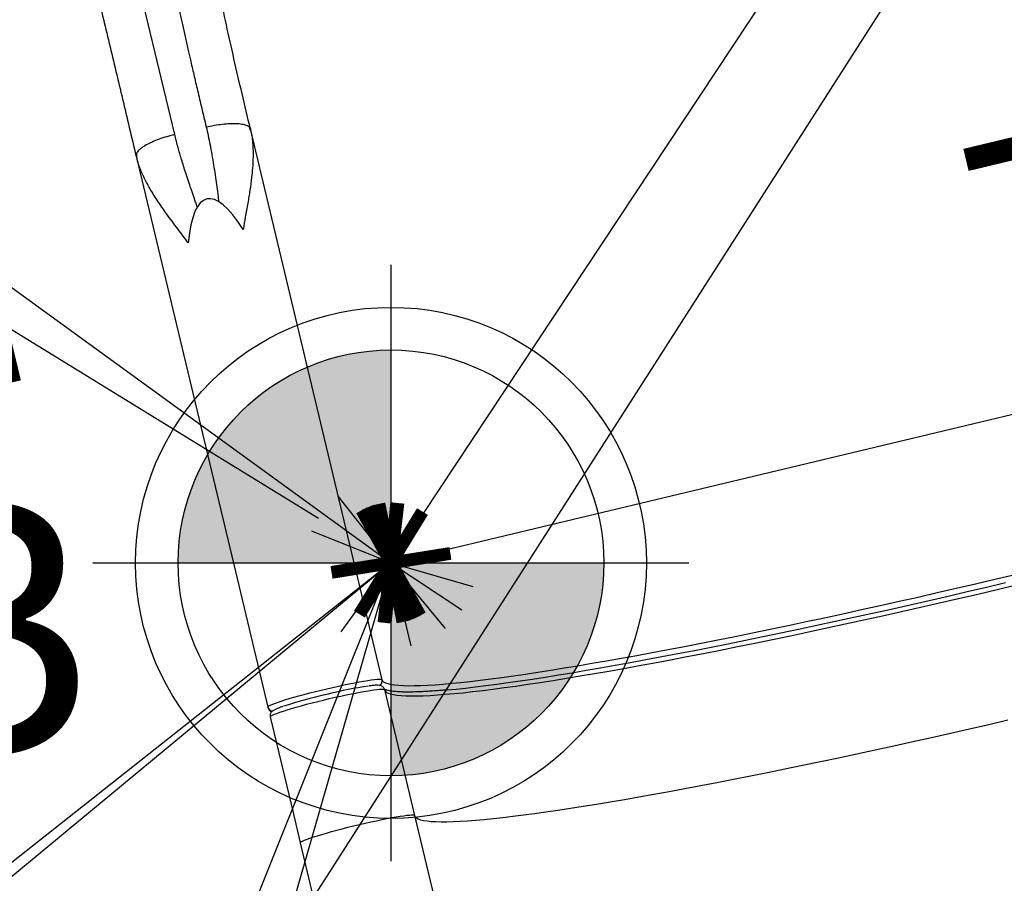
# Model space of a CAD drawing. Units: millimetres. Extents: x -1682 to 26906, y 397 to 47922.
# Drawn here: x 17966 to 18544, y 5538 to 6045 of the extents above; entities that cross this region are included whole.
import ezdxf

# ---------------------------------------------------------------- set-up
doc = ezdxf.new("R2010")
doc.units = ezdxf.units.MM
doc.linetypes.add('ACAD_ISO03W100', pattern=[30, 12, -18])
for name, color, linetype in [('HERNI_PRVEK', 4, 'Continuous'), ('KÓTY', 7, 'Continuous'), ('VYTYC_BOD', 7, 'Continuous'), ('ZALOZENI', 6, 'Continuous')]:
    doc.layers.add(name, color=color, linetype=linetype)
doc.styles.add('arial', font='arial.ttf')
doc.dimstyles.new('KOTY_50', dxfattribs={"dimtxt": 125, "dimasz": 50, "dimexe": 50, "dimexo": 50, "dimgap": 30, "dimtad": 1, "dimdec": 0, "dimrnd": 10, "dimdsep": 46, "dimtxsty": 'arial', "dimblk": 'ARCHTICK', "dimcen": -1.5, "dimclrt": 2, "dimadec": 0, "dimazin": 0, "dimtfac": 0.63, "dimtdec": 0, "dimtix": 1, "dimtmove": 2, "dimatfit": 3, "dimldrblk": 'KOTA', "dimfxl": 400, "dimfxlon": 1, "dimtfill": 1, "dimtolj": 1, "dimtzin": 0, "dimarcsym": 0})

# ---------------------------------------------------------------- blocks, each defined once
blk = doc.blocks.new('_ArchTick')
at = {"color": 0, "linetype": 'ByBlock', "const_width": 0.15}
blk.add_lwpolyline([(-0.5, -0.5), (0.5, 0.5)], dxfattribs=at)
blk = doc.blocks.new('*D55')
at = {"layer": 'Defpoints', "color": 0, "linetype": 'ACAD_ISO03W100', "ltscale": 2, "transparency": 16777216}
for p in [(13149.04, 9377.42), (20602.56, 424.84), (20602.56, 424.84)]:
    blk.add_point(p, dxfattribs=at)
at = {"layer": 'KÓTY', "color": 0, "linetype": 'ACAD_ISO03W100', "lineweight": -2, "ltscale": 2, "transparency": 16777216}
for p, q in [((13149.04, 9377.42), (13187.47, 9409.41)), ((13149.04, 9377.42), (20602.56, 424.84)), ((20602.56, 424.84), (20640.98, 456.83))]:
    blk.add_line(p, q, dxfattribs=at)
at = {"layer": 'KÓTY', "color": 0, "linetype": 'ACAD_ISO03W100', "lineweight": -2, "ltscale": 2, "transparency": 16777216, "xscale": 50, "yscale": 50, "zscale": 50}
for p, rotation in [((13149.04, 9377.42), 129.7792281245694), ((20602.56, 424.84), 309.7792281245694)]:
    blk.add_blockref('_ArchTick', p, dxfattribs=dict(at, rotation=rotation))
at = {"layer": 'KÓTY', "color": 2, "linetype": 'ACAD_ISO03W100', "ltscale": 2, "transparency": 16777216, "insert": (20455.88, 749.24), "char_height": 125, "attachment_point": 5, "rotation": 309.77923, "style": 'arial', "bg_fill": 3, "box_fill_scale": 1.1, "bg_fill_color": 256, "bg_fill_true_color": 13158600, "bg_fill_transparency": 0}
blk.add_mtext('\\A1;11650', dxfattribs=at)
blk = doc.blocks.new('KOTA')
for p, q in [((-75, -75), (75, 75)), ((0, 75), (0, -75)), ((-75, 0), (75, 0))]:
    blk.add_line(p, q)
blk = doc.blocks.new('vytyc_bod')
h = blk.add_hatch(color=256)
h.dxf.hatch_style = 1
h.paths.add_polyline_path([(0, 0), (0, -250, 0.414214), (250, 0)])
h.paths.add_polyline_path([(0, 0), (0, 250, 0.414214), (-250, 0)])
for points in [[(0, 350), (0, -350)], [(-350, 0), (350, 0)]]:
    blk.add_lwpolyline(points)
blk.add_circle((0, 0), 250)
blk = doc.blocks.new('*D56')
at = {"layer": 'Defpoints', "color": 0, "ltscale": 8, "transparency": 16777216}
for p in [(20602.56, 9377.42), (20602.56, 9377.42), (18183.95, 5725.69)]:
    blk.add_point(p, dxfattribs=at)
at = {"layer": 'KÓTY', "color": 0, "lineweight": -2, "ltscale": 8, "transparency": 16777216}
for p, q in [((20602.56, 9377.42), (20560.87, 9405.03)), ((18183.95, 5725.69), (20602.56, 9377.42)), ((18183.95, 5725.69), (18225.64, 5698.08))]:
    blk.add_line(p, q, dxfattribs=at)
at = {"layer": 'KÓTY', "color": 0, "lineweight": -2, "ltscale": 8, "transparency": 16777216, "xscale": 50, "yscale": 50, "zscale": 50}
for p, rotation in [((20602.56, 9377.42), 56.48280455280868), ((18183.95, 5725.69), 236.4828045528087)]:
    blk.add_blockref('_ArchTick', p, dxfattribs=dict(at, rotation=rotation))
at = {"layer": 'KÓTY', "color": 2, "ltscale": 8, "transparency": 16777216, "insert": (20294.23, 9097.76), "char_height": 125, "attachment_point": 5, "rotation": 56.4828, "style": 'arial', "bg_fill": 3, "box_fill_scale": 1.1, "bg_fill_color": 256, "bg_fill_true_color": 13158600, "bg_fill_transparency": 0}
blk.add_mtext('\\A1;4380', dxfattribs=at)
blk = doc.blocks.new('*D57')
at = {"layer": 'Defpoints', "color": 0, "ltscale": 8, "transparency": 16777216}
for p in [(20602.56, 9377.42), (16331.47, 2708.16), (16331.47, 2708.16)]:
    blk.add_point(p, dxfattribs=at)
at = {"layer": 'KÓTY', "color": 0, "lineweight": -2, "ltscale": 8, "transparency": 16777216}
for p, q in [((20602.56, 9377.42), (20560.45, 9404.39)), ((20602.56, 9377.42), (16331.47, 2708.16)), ((16331.47, 2708.16), (16289.36, 2735.12))]:
    blk.add_line(p, q, dxfattribs=at)
at = {"layer": 'KÓTY', "color": 0, "lineweight": -2, "ltscale": 8, "transparency": 16777216, "xscale": 50, "yscale": 50, "zscale": 50}
for p, rotation in [((20602.56, 9377.42), 57.36395001974665), ((16331.47, 2708.16), 237.3639500197467)]:
    blk.add_blockref('_ArchTick', p, dxfattribs=dict(at, rotation=rotation))
at = {"layer": 'KÓTY', "color": 2, "ltscale": 8, "transparency": 16777216, "insert": (20442.74, 8950.59), "char_height": 125, "attachment_point": 5, "rotation": 57.36395, "style": 'arial', "bg_fill": 3, "box_fill_scale": 1.1, "bg_fill_color": 256, "bg_fill_true_color": 13158600, "bg_fill_transparency": 0}
blk.add_mtext('\\A1;7920', dxfattribs=at)
blk = doc.blocks.new('*D59')
at = {"layer": 'Defpoints', "color": 0, "ltscale": 8, "transparency": 16777216}
for p in [(13149.04, 9377.42), (18183.95, 5725.69), (18183.95, 5725.69)]:
    blk.add_point(p, dxfattribs=at)
at = {"layer": 'KÓTY', "color": 0, "lineweight": -2, "ltscale": 8, "transparency": 16777216}
for p, q in [((13149.04, 9377.42), (13119.69, 9336.95)), ((13149.04, 9377.42), (18183.95, 5725.69)), ((18183.95, 5725.69), (18154.59, 5685.21))]:
    blk.add_line(p, q, dxfattribs=at)
at = {"layer": 'KÓTY', "color": 0, "lineweight": -2, "ltscale": 8, "transparency": 16777216, "xscale": 50, "yscale": 50, "zscale": 50}
for p, rotation in [((13149.04, 9377.42), 144.047255888851), ((18183.95, 5725.69), 324.047255888851)]:
    blk.add_blockref('_ArchTick', p, dxfattribs=dict(at, rotation=rotation))
at = {"layer": 'KÓTY', "color": 2, "ltscale": 8, "transparency": 16777216, "insert": (13633.22, 9152.96), "char_height": 125, "attachment_point": 5, "rotation": 324.04726, "style": 'arial', "bg_fill": 3, "box_fill_scale": 1.1, "bg_fill_color": 256, "bg_fill_true_color": 13158600, "bg_fill_transparency": 0}
blk.add_mtext('\\A1;6220', dxfattribs=at)
blk = doc.blocks.new('*D60')
at = {"layer": 'Defpoints', "color": 0, "ltscale": 8, "transparency": 16777216}
for p in [(18884.19, 5893.19), (18884.19, 5893.19), (18183.95, 5725.69)]:
    blk.add_point(p, dxfattribs=at)
at = {"layer": 'KÓTY', "color": 0, "lineweight": -2, "ltscale": 8, "transparency": 16777216}
for p, q in [((18183.95, 5725.69), (18884.19, 5893.19)), ((18884.19, 5893.19), (18895.83, 5844.56)), ((18183.95, 5725.69), (18195.58, 5677.06))]:
    blk.add_line(p, q, dxfattribs=at)
at = {"layer": 'KÓTY', "color": 0, "lineweight": -2, "ltscale": 8, "transparency": 16777216, "xscale": 50, "yscale": 50, "zscale": 50}
for p, rotation in [((18884.19, 5893.19), 13.4526468806594), ((18183.95, 5725.69), 193.4526468806594)]:
    blk.add_blockref('_ArchTick', p, dxfattribs=dict(at, rotation=rotation))
at = {"layer": 'KÓTY', "color": 2, "ltscale": 8, "transparency": 16777216, "insert": (18664.6, 5938.99), "char_height": 125, "attachment_point": 5, "rotation": 13.45265, "style": 'arial', "bg_fill": 3, "box_fill_scale": 1.1, "bg_fill_color": 256, "bg_fill_true_color": 13158600, "bg_fill_transparency": 0}
blk.add_mtext('\\A1;720', dxfattribs=at)
blk = doc.blocks.new('*D61')
at = {"layer": 'Defpoints', "color": 0, "ltscale": 8, "transparency": 16777216}
for p in [(18183.95, 5725.69), (15037.07, 3124.33), (15037.07, 3124.33)]:
    blk.add_point(p, dxfattribs=at)
at = {"layer": 'KÓTY', "color": 0, "lineweight": -2, "ltscale": 8, "transparency": 16777216}
for p, q in [((18183.95, 5725.69), (15037.07, 3124.33)), ((18183.95, 5725.69), (18215.81, 5687.15)), ((15037.07, 3124.33), (15005.21, 3162.87))]:
    blk.add_line(p, q, dxfattribs=at)
at = {"layer": 'KÓTY', "color": 0, "lineweight": -2, "ltscale": 8, "transparency": 16777216, "xscale": 50, "yscale": 50, "zscale": 50}
for p, rotation in [((18183.95, 5725.69), 39.57874610266371), ((15037.07, 3124.33), 219.5787461026638)]:
    blk.add_blockref('_ArchTick', p, dxfattribs=dict(at, rotation=rotation))
at = {"layer": 'KÓTY', "color": 2, "ltscale": 8, "transparency": 16777216, "insert": (15188.61, 3384.29), "char_height": 125, "attachment_point": 5, "rotation": 39.57875, "style": 'arial', "bg_fill": 3, "box_fill_scale": 1.1, "bg_fill_color": 256, "bg_fill_true_color": 13158600, "bg_fill_transparency": 0}
blk.add_mtext('\\A1;4080', dxfattribs=at)
blk = doc.blocks.new('*D62')
at = {"layer": 'Defpoints', "color": 0, "ltscale": 8, "transparency": 16777216}
for p in [(18183.95, 5725.69), (16044.69, 4037.22), (16044.69, 4037.22)]:
    blk.add_point(p, dxfattribs=at)
at = {"layer": 'KÓTY', "color": 0, "lineweight": -2, "ltscale": 8, "transparency": 16777216}
for p, q in [((18183.95, 5725.69), (18152.97, 5764.94)), ((18183.95, 5725.69), (16044.69, 4037.22)), ((16044.69, 4037.22), (16013.71, 4076.47))]:
    blk.add_line(p, q, dxfattribs=at)
at = {"layer": 'KÓTY', "color": 0, "lineweight": -2, "ltscale": 8, "transparency": 16777216, "xscale": 50, "yscale": 50, "zscale": 50}
for p, rotation in [((18183.95, 5725.69), 38.2831061204551), ((16044.69, 4037.22), 218.2831061204551)]:
    blk.add_blockref('_ArchTick', p, dxfattribs=dict(at, rotation=rotation))
at = {"layer": 'KÓTY', "color": 2, "ltscale": 8, "transparency": 16777216, "insert": (16221.67, 4302.04), "char_height": 125, "attachment_point": 5, "rotation": 38.28311, "style": 'arial', "bg_fill": 3, "box_fill_scale": 1.1, "bg_fill_color": 256, "bg_fill_true_color": 13158600, "bg_fill_transparency": 0}
blk.add_mtext('\\A1;2730', dxfattribs=at)
blk = doc.blocks.new('*D63')
at = {"layer": 'Defpoints', "color": 0, "ltscale": 8, "transparency": 16777216}
for p in [(18183.95, 5725.69), (17339.08, 3621.05), (17339.08, 3621.05)]:
    blk.add_point(p, dxfattribs=at)
at = {"layer": 'KÓTY', "color": 0, "lineweight": -2, "ltscale": 8, "transparency": 16777216}
for p, q in [((18183.95, 5725.69), (18137.55, 5744.31)), ((18183.95, 5725.69), (17339.08, 3621.05)), ((17339.08, 3621.05), (17385.48, 3602.42))]:
    blk.add_line(p, q, dxfattribs=at)
at = {"layer": 'KÓTY', "color": 0, "lineweight": -2, "ltscale": 8, "transparency": 16777216, "xscale": 50, "yscale": 50, "zscale": 50}
for p, rotation in [((18183.95, 5725.69), 68.12793723685304), ((17339.08, 3621.05), 248.127937236853)]:
    blk.add_blockref('_ArchTick', p, dxfattribs=dict(at, rotation=rotation))
at = {"layer": 'KÓTY', "color": 2, "ltscale": 8, "transparency": 16777216, "insert": (17525.19, 3819.54), "char_height": 125, "attachment_point": 5, "rotation": 68.12794, "style": 'arial', "bg_fill": 3, "box_fill_scale": 1.1, "bg_fill_color": 256, "bg_fill_true_color": 13158600, "bg_fill_transparency": 0}
blk.add_mtext('\\A1;2270', dxfattribs=at)
blk = doc.blocks.new('*D64')
at = {"layer": 'Defpoints', "color": 0, "ltscale": 8, "transparency": 16777216}
for p in [(18183.95, 5725.69), (17817.64, 4456.18), (17817.64, 4456.18)]:
    blk.add_point(p, dxfattribs=at)
at = {"layer": 'KÓTY', "color": 0, "lineweight": -2, "ltscale": 8, "transparency": 16777216}
for p, q in [((18183.95, 5725.69), (17817.64, 4456.18)), ((18183.95, 5725.69), (18231.99, 5711.83)), ((17817.64, 4456.18), (17865.68, 4442.32))]:
    blk.add_line(p, q, dxfattribs=at)
at = {"layer": 'KÓTY', "color": 0, "lineweight": -2, "ltscale": 8, "transparency": 16777216, "xscale": 50, "yscale": 50, "zscale": 50, "rotation": 73.90465333845285}
blk.add_blockref('_ArchTick', (18183.95, 5725.69), dxfattribs=at)
at = {"layer": 'KÓTY', "color": 2, "ltscale": 8, "transparency": 16777216, "insert": (17786.38, 4702.3), "char_height": 125, "attachment_point": 5, "rotation": 73.90465, "style": 'arial', "bg_fill": 3, "box_fill_scale": 1.1, "bg_fill_color": 256, "bg_fill_true_color": 13158600, "bg_fill_transparency": 0}
blk.add_mtext('\\A1;1320', dxfattribs=at)
at = {"layer": 'KÓTY', "color": 0, "lineweight": -2, "ltscale": 8, "transparency": 16777216, "xscale": 50, "yscale": 50, "zscale": 50, "rotation": 253.9046533384529}
blk.add_blockref('_ArchTick', (17817.64, 4456.18), dxfattribs=at)
blk = doc.blocks.new('*D67')
at = {"layer": 'Defpoints', "color": 0, "ltscale": 8, "transparency": 16777216}
for p in [(18884.19, 5893.19), (18884.19, 5893.19), (16331.47, 2708.16)]:
    blk.add_point(p, dxfattribs=at)
at = {"layer": 'KÓTY', "color": 0, "lineweight": -2, "ltscale": 8, "transparency": 16777216}
for p, q in [((16331.47, 2708.16), (18884.19, 5893.19)), ((18884.19, 5893.19), (18923.21, 5861.92)), ((16331.47, 2708.16), (16370.48, 2676.89))]:
    blk.add_line(p, q, dxfattribs=at)
at = {"layer": 'KÓTY', "color": 0, "lineweight": -2, "ltscale": 8, "transparency": 16777216, "xscale": 50, "yscale": 50, "zscale": 50}
for p, rotation in [((18884.19, 5893.19), 51.28867749557836), ((16331.47, 2708.16), 231.2886774955784)]:
    blk.add_blockref('_ArchTick', p, dxfattribs=dict(at, rotation=rotation))
at = {"layer": 'KÓTY', "color": 2, "ltscale": 8, "transparency": 16777216, "insert": (18798.62, 5624.34), "char_height": 125, "attachment_point": 5, "rotation": 51.28868, "style": 'arial', "bg_fill": 3, "box_fill_scale": 1.1, "bg_fill_color": 256, "bg_fill_true_color": 13158600, "bg_fill_transparency": 0}
blk.add_mtext('\\A1;4080', dxfattribs=at)
blk = doc.blocks.new('*D70')
at = {"layer": 'Defpoints', "color": 0, "ltscale": 8, "transparency": 16777216}
for p in [(17954.74, 5866.4), (18183.95, 5725.69), (16331.47, 2708.16)]:
    blk.add_point(p, dxfattribs=at)
at = {"layer": 'KÓTY', "color": 0, "lineweight": -2, "ltscale": 8, "transparency": 16777216}
for p, q in [((18141.34, 5751.85), (17912.13, 5892.56)), ((16102.25, 2848.87), (17954.74, 5866.4)), ((16288.86, 2734.31), (16059.64, 2875.03))]:
    blk.add_line(p, q, dxfattribs=at)
at = {"layer": 'KÓTY', "color": 0, "lineweight": -2, "ltscale": 8, "transparency": 16777216, "xscale": 50, "yscale": 50, "zscale": 50}
for p, rotation in [((17954.74, 5866.4), 58.45397177456039), ((16102.25, 2848.87), 238.4539717745604)]:
    blk.add_blockref('_ArchTick', p, dxfattribs=dict(at, rotation=rotation))
at = {"layer": 'KÓTY', "color": 2, "ltscale": 8, "transparency": 16777216, "insert": (16948.5, 4406.75), "char_height": 125, "attachment_point": 5, "rotation": 58.45397, "style": 'arial', "bg_fill": 3, "box_fill_scale": 1.1, "bg_fill_color": 256, "bg_fill_true_color": 13158600, "bg_fill_transparency": 0}
blk.add_mtext('\\A1;3540', dxfattribs=at)

msp = doc.modelspace()

# ---------------------------------------------------------------- linework, layer by layer
at = {"layer": 'HERNI_PRVEK', "ltscale": 8}
for p, q in [((18056.973, 5977.116), (17990.252, 6256.047)), ((18100.683, 5981.578), (18101.427, 5980.41)), ((18178.758, 5657.127), (18101.427, 5980.41)), ((18101.427, 5980.41), (18101.749, 5978.767)), ((18034.455, 5965.735), (18034.32, 5964.357)), ((18034.32, 5964.357), (18092.621, 5720.63)), ((18092.621, 5720.63), (18111.651, 5641.074)), ((18180.15, 5651.305), (18197.818, 5577.443)), ((18145.388, 5648.334), (18144.626, 5648.149)), ((18113.043, 5635.253), (18126.272, 5579.952)), ((18126.272, 5579.952), (18130.712, 5561.391)), ((18197.818, 5577.443), (18259.776, 5318.429)), ((18130.712, 5561.391), (18192.669, 5302.377))]:
    msp.add_line(p, q, dxfattribs=at)
at = {"layer": 'HERNI_PRVEK', "ltscale": 8, "flags": 128}
for points in [[(18549.835, 5718.566), (18538.533, 5715.888), (18527.241, 5713.238), (18515.97, 5710.618), (18504.729, 5708.031), (18493.53, 5705.478), (18482.383, 5702.964), (18471.298, 5700.489), (18460.286, 5698.056), (18449.356, 5695.667), (18438.52, 5693.325), (18427.786, 5691.032), (18417.166, 5688.79), (18406.668, 5686.601), (18396.303, 5684.467), (18386.081, 5682.39), (18376.01, 5680.372), (18366.101, 5678.414), (18356.362, 5676.519), (18346.802, 5674.689), (18337.431, 5672.925), (18328.257, 5671.229), (18319.288, 5669.602), (18310.534, 5668.045), (18302.001, 5666.561), (18293.699, 5665.151), (18285.634, 5663.816), (18277.815, 5662.557), (18270.248, 5661.375), (18262.941, 5660.272), (18255.9, 5659.248), (18249.132, 5658.305), (18242.644, 5657.444), (18236.44, 5656.664), (18230.528, 5655.967), (18224.912, 5655.354), (18219.598, 5654.825), (18214.591, 5654.38), (18209.895, 5654.021), (18205.515, 5653.747), (18201.454, 5653.558), (18197.717, 5653.455), (18194.307, 5653.438), (18191.228, 5653.507), (18188.481, 5653.662), (18186.071, 5653.903), (18183.998, 5654.229), (18182.264, 5654.64), (18180.873, 5655.135), (18179.824, 5655.716), (18179.119, 5656.38), (18178.758, 5657.127)], [(18215.539, 5651), (18216.951, 5651.128), (18222.21, 5651.644), (18227.768, 5652.243), (18233.621, 5652.924), (18239.761, 5653.688), (18246.185, 5654.533), (18252.886, 5655.458), (18259.859, 5656.463), (18267.096, 5657.547), (18274.591, 5658.709), (18282.337, 5659.948), (18290.328, 5661.262), (18298.555, 5662.651), (18307.012, 5664.113), (18315.691, 5665.647), (18324.583, 5667.251), (18333.681, 5668.924), (18342.977, 5670.665), (18352.461, 5672.471), (18362.126, 5674.342), (18371.962, 5676.275), (18381.961, 5678.269), (18392.112, 5680.322), (18402.408, 5682.432), (18412.839, 5684.597), (18423.395, 5686.815), (18434.066, 5689.085), (18444.843, 5691.403), (18455.716, 5693.769), (18466.675, 5696.179), (18477.71, 5698.632), (18488.811, 5701.125), (18499.968, 5703.656), (18511.17, 5706.223), (18522.408, 5708.823), (18533.671, 5711.455), (18544.949, 5714.115)], [(18180.15, 5651.305), (18180.511, 5650.558), (18181.216, 5649.894), (18182.265, 5649.314), (18183.657, 5648.819), (18185.39, 5648.407), (18187.463, 5648.082), (18189.874, 5647.841), (18192.62, 5647.686), (18195.7, 5647.617), (18199.11, 5647.634), (18202.847, 5647.737), (18206.907, 5647.926), (18211.287, 5648.2), (18215.983, 5648.559), (18220.991, 5649.004), (18226.305, 5649.533), (18231.92, 5650.146), (18237.833, 5650.843), (18244.036, 5651.622), (18250.525, 5652.484), (18257.293, 5653.427), (18264.333, 5654.451), (18271.641, 5655.554), (18279.207, 5656.736), (18287.027, 5657.995), (18295.091, 5659.33), (18303.394, 5660.74), (18311.926, 5662.224), (18320.681, 5663.78), (18329.649, 5665.407), (18338.823, 5667.104), (18348.194, 5668.868), (18357.754, 5670.698), (18367.493, 5672.593), (18377.403, 5674.55), (18387.473, 5676.569), (18397.696, 5678.646), (18408.061, 5680.78), (18418.558, 5682.969), (18429.179, 5685.211), (18439.912, 5687.504), (18450.749, 5689.846), (18461.678, 5692.235), (18472.691, 5694.667), (18483.776, 5697.142), (18494.923, 5699.657), (18506.122, 5702.209), (18517.362, 5704.797), (18528.634, 5707.417), (18539.926, 5710.067), (18551.228, 5712.745)], [(18111.651, 5641.074), (18111.766, 5641.352), (18112.225, 5641.71), (18113.022, 5642.143), (18114.149, 5642.648), (18115.595, 5643.219), (18117.345, 5643.85), (18119.381, 5644.535), (18121.681, 5645.267), (18124.223, 5646.038), (18126.981, 5646.841), (18129.925, 5647.667), (18133.026, 5648.508), (18136.252, 5649.354), (18139.57, 5650.199), (18142.946, 5651.031), (18146.345, 5651.844), (18149.732, 5652.629), (18153.072, 5653.378), (18156.332, 5654.083), (18159.478, 5654.736), (18162.478, 5655.332), (18165.3, 5655.864), (18167.916, 5656.327), (18170.298, 5656.715), (18172.424, 5657.025), (18174.27, 5657.254), (18175.818, 5657.399), (18177.051, 5657.459), (18177.958, 5657.433), (18178.529, 5657.322), (18178.758, 5657.127)], [(18113.043, 5635.253), (18113.159, 5635.531), (18113.617, 5635.889), (18114.414, 5636.322), (18115.542, 5636.827), (18116.988, 5637.397), (18118.737, 5638.029), (18120.773, 5638.714), (18123.074, 5639.446), (18125.616, 5640.217), (18128.373, 5641.02), (18131.317, 5641.846), (18134.418, 5642.687), (18137.644, 5643.533), (18140.962, 5644.377), (18144.338, 5645.21), (18147.737, 5646.023), (18151.124, 5646.808), (18154.465, 5647.557), (18157.725, 5648.262), (18160.871, 5648.915), (18163.87, 5649.511), (18166.692, 5650.043), (18169.308, 5650.505), (18171.691, 5650.894), (18173.816, 5651.204), (18175.662, 5651.433), (18177.21, 5651.578), (18178.444, 5651.638), (18179.351, 5651.612), (18179.921, 5651.501), (18180.15, 5651.305)], [(18197.818, 5577.443), (18198.179, 5576.696), (18198.885, 5576.032), (18199.933, 5575.452), (18201.325, 5574.956), (18203.058, 5574.545), (18205.131, 5574.219), (18207.542, 5573.979), (18210.289, 5573.824), (18213.368, 5573.755), (18216.778, 5573.772), (18220.515, 5573.874), (18224.575, 5574.063), (18228.956, 5574.337), (18233.652, 5574.697), (18238.659, 5575.141), (18243.973, 5575.67), (18249.589, 5576.283), (18255.501, 5576.98), (18261.704, 5577.76), (18268.193, 5578.622), (18274.961, 5579.565), (18282.002, 5580.588), (18289.309, 5581.691), (18296.876, 5582.873), (18304.695, 5584.132), (18312.76, 5585.467), (18321.062, 5586.878), (18329.594, 5588.362), (18338.349, 5589.918), (18347.317, 5591.545), (18356.492, 5593.241), (18365.863, 5595.005), (18375.422, 5596.836), (18385.161, 5598.73), (18395.071, 5600.688), (18405.142, 5602.706), (18415.364, 5604.783), (18425.729, 5606.917), (18436.227, 5609.106), (18446.847, 5611.349), (18457.581, 5613.642), (18468.417, 5615.984), (18479.347, 5618.372), (18490.359, 5620.805), (18501.444, 5623.28), (18512.591, 5625.795), (18523.79, 5628.347), (18535.031, 5630.934), (18546.302, 5633.554)], [(18130.712, 5561.391), (18130.827, 5561.668), (18131.286, 5562.026), (18132.083, 5562.459), (18133.21, 5562.964), (18134.656, 5563.535), (18136.406, 5564.166), (18138.441, 5564.851), (18140.742, 5565.583), (18143.284, 5566.355), (18146.041, 5567.157), (18148.986, 5567.983), (18152.087, 5568.824), (18155.313, 5569.671), (18158.631, 5570.515), (18162.006, 5571.348), (18165.405, 5572.161), (18168.792, 5572.946), (18172.133, 5573.694), (18175.393, 5574.399), (18178.539, 5575.053), (18181.538, 5575.649), (18184.36, 5576.18), (18186.976, 5576.643), (18189.359, 5577.031), (18191.485, 5577.341), (18193.331, 5577.57), (18194.878, 5577.715), (18196.112, 5577.775), (18197.019, 5577.75), (18197.59, 5577.638), (18197.818, 5577.443)]]:
    msp.add_lwpolyline(points, dxfattribs=at)
at = {"layer": 'HERNI_PRVEK', "ltscale": 8}
for centre, radius, start, end in [((18175.844, 5656.433), 2.995, 297.478822, 13.394797), ((18211.583, 5385.669), 270.852, 98.673858, 103.781824), ((18210.345, 5365.987), 289.711, 103.061301, 108.001763), ((18114.562, 5641.773), 2.994, 193.495409, 270.208546)]:
    msp.add_arc(centre, radius, start, end, dxfattribs=at)
msp.add_ellipse((18118.049, 5762.623), major_axis=(-42.262, 176.676), ratio=0.1899151, start_param=5.781018, end_param=6.7853526, dxfattribs=at)
for points, knots in [([(18101.427, 5980.41), (18099.768, 5987.368), (18096.453, 6001.269), (18091.719, 6021.641), (18087.261, 6041.552), (18083.444, 6059.646), (18080.262, 6075.977), (18077.673, 6090.653), (18075.485, 6104.891), (18073.754, 6118.667), (18072.535, 6131.963), (18071.883, 6144.749), (18071.857, 6157.008), (18072.508, 6168.708), (18073.883, 6179.836), (18075.819, 6189.338), (18078.1, 6197.394), (18080.519, 6204.175), (18083.371, 6210.673), (18086.673, 6216.893), (18090.438, 6222.841), (18094.681, 6228.519), (18099.115, 6233.591), (18103.658, 6238.121), (18108.232, 6242.172), (18113.176, 6246.075), (18118.499, 6249.834), (18124.208, 6253.453), (18130.314, 6256.933), (18136.822, 6260.278), (18143.297, 6263.286), (18149.681, 6265.997), (18155.925, 6268.452), (18162.499, 6270.85), (18169.285, 6273.151), (18175.396, 6275.085), (18180.733, 6276.688), (18185.346, 6278.021), (18190.113, 6279.347), (18195.035, 6280.667), (18200.113, 6281.983), (18205.543, 6283.342), (18211.374, 6284.752), (18217.656, 6286.221), (18224.236, 6287.713), (18231.119, 6289.23), (18238.005, 6290.71), (18245.446, 6292.273), (18253.579, 6293.946), (18260.205, 6295.284), (18264.603, 6296.166), (18266.54, 6296.553), (18268.504, 6296.945), (18270.497, 6297.342), (18272.517, 6297.744), (18274.566, 6298.15), (18276.643, 6298.561), (18279.482, 6299.122), (18283.32, 6299.878), (18288.402, 6300.878), (18294.234, 6302.027), (18300.824, 6303.329), (18308.183, 6304.79), (18316.168, 6306.386), (18324.556, 6308.075), (18332.805, 6309.757), (18340.52, 6311.347), (18347.379, 6312.777), (18353.371, 6314.038), (18357.079, 6314.83), (18358.785, 6315.195)], [0, 0, 0, 0, 0.0325504, 0.0650302, 0.0974806, 0.129769, 0.1556115, 0.1813139, 0.2069882, 0.2325759, 0.2580445, 0.2835086, 0.3088326, 0.3341118, 0.3592912, 0.3843682, 0.4020176, 0.4196699, 0.4373488, 0.4550782, 0.4728817, 0.4907825, 0.5088036, 0.5235304, 0.5384275, 0.5535062, 0.5687779, 0.584253, 0.5999418, 0.6158543, 0.6319998, 0.6452824, 0.6588317, 0.6726519, 0.6867469, 0.7003628, 0.7090317, 0.7178562, 0.7268369, 0.7359744, 0.7452693, 0.7547222, 0.7653776, 0.7763954, 0.7877762, 0.7995205, 0.8116288, 0.8225609, 0.8366642, 0.8517322, 0.8548055, 0.857916, 0.8610638, 0.8642489, 0.8674711, 0.8707307, 0.8740275, 0.8773615, 0.8842132, 0.8921923, 0.901299, 0.9115331, 0.9228946, 0.9353836, 0.9483052, 0.9613017, 0.9729695, 0.9833085, 0.9923186, 1, 1, 1, 1]), ([(18189.576, 6303.704), (18188.544, 6303.464), (18182.527, 6302.065), (18172.053, 6299.359), (18158.22, 6295.515), (18145.04, 6291.392), (18132.5, 6286.957), (18120.656, 6282.151), (18109.557, 6276.929), (18099.241, 6271.239), (18089.757, 6265.041), (18081.132, 6258.293), (18074.178, 6251.699), (18068.617, 6245.42), (18064.185, 6239.595), (18060.184, 6233.41), (18056.617, 6226.849), (18053.488, 6219.893), (18050.801, 6212.526), (18048.695, 6205.2), (18047.079, 6197.966), (18045.869, 6190.873), (18044.957, 6183.419), (18044.362, 6175.777), (18044.062, 6167.946), (18044.033, 6159.927), (18044.272, 6151.515), (18044.749, 6143.253), (18045.412, 6135.179), (18046.216, 6127.323), (18047.209, 6119.104), (18048.367, 6110.704), (18049.474, 6103.481), (18050.443, 6097.556), (18051.248, 6092.828), (18052.108, 6087.967), (18053.022, 6082.971), (18053.991, 6077.838), (18055.016, 6072.567), (18056.124, 6067.014), (18057.328, 6061.136), (18058.638, 6054.889), (18060.033, 6048.375), (18061.514, 6041.592), (18063.083, 6034.534), (18064.636, 6027.655), (18066.327, 6020.265), (18068.2, 6012.18), (18070.414, 6002.735), (18072.846, 5992.45), (18074.563, 5985.259), (18075.452, 5981.536)], [0, 0, 0, 0, 0.0066669, 0.0388596, 0.0710168, 0.1033286, 0.1357326, 0.1681365, 0.2007654, 0.2334224, 0.2661813, 0.2990686, 0.3320218, 0.3550874, 0.3783287, 0.4017687, 0.42543, 0.4493344, 0.4735032, 0.497957, 0.5183135, 0.5390015, 0.560031, 0.5814116, 0.6016674, 0.6223523, 0.6434727, 0.6650349, 0.6829686, 0.7013719, 0.7202473, 0.7395974, 0.7581421, 0.7681784, 0.7784092, 0.7888347, 0.7994552, 0.8102709, 0.8212819, 0.8324885, 0.8447775, 0.8574899, 0.870626, 0.8841859, 0.8981698, 0.9125777, 0.9247271, 0.9413873, 0.9594862, 0.9790237, 1, 1, 1, 1]), ([(17971.778, 6225.817), (17971.778, 6225.817), (17971.778, 6225.817), (17972.033, 6224.751), (17972.517, 6222.727), (17973.245, 6219.684), (17974.21, 6215.647), (17975.425, 6210.569), (17976.879, 6204.489), (17978.575, 6197.401), (17980.51, 6189.309), (17982.68, 6180.239), (17985.072, 6170.238), (17987.678, 6159.346), (17990.489, 6147.592), (17993.493, 6135.036), (17996.666, 6121.769), (17999.996, 6107.849), (18003.482, 6093.278), (18007.084, 6078.219), (18010.784, 6062.75), (18014.567, 6046.936), (18018.437, 6030.758), (18022.347, 6014.41), (18026.282, 5997.958), (18030.258, 5981.338), (18032.965, 5970.021), (18034.32, 5964.357)], [0, 0, 0, 0, 0.0261211, 0.0659364, 0.1057293, 0.1456038, 0.1868583, 0.2280299, 0.2692339, 0.3108956, 0.3528225, 0.3947225, 0.4367171, 0.4787031, 0.5206013, 0.5625334, 0.604195, 0.6453936, 0.686567, 0.7278304, 0.767696, 0.807487, 0.8473077, 0.8862511, 0.9241582, 0.9620445, 1, 1, 1, 1]), ([(18075.452, 5981.536), (18077.05, 5981.891), (18080.245, 5982.601), (18084.933, 5983.286), (18089.319, 5983.657), (18093.23, 5983.672), (18096.548, 5983.347), (18099.017, 5982.658), (18100.396, 5982.044), (18100.667, 5981.603), (18100.683, 5981.578)], [0, 0, 0, 0, 0.1416481, 0.2832929, 0.4249385, 0.5665862, 0.7082339, 0.8498795, 0.9915243, 1, 1, 1, 1]), ([(18075.452, 5981.536), (18075.838, 5979.871), (18076.635, 5976.43), (18077.726, 5971.043), (18078.793, 5965.282), (18079.789, 5959.361), (18080.694, 5953.486), (18081.51, 5947.797), (18082.228, 5942.498), (18082.669, 5939.066), (18082.87, 5937.502)], [0, 0, 0, 0, 0.1163861, 0.2404512, 0.3722411, 0.5117942, 0.6440432, 0.7703682, 0.8954122, 1, 1, 1, 1]), ([(18101.827, 5978.644), (18101.676, 5979.145), (18101.368, 5980.159), (18100.914, 5981.121), (18100.684, 5981.608)], [0, 0, 0, 0, 0.4935672, 1, 1, 1, 1]), ([(18056.973, 5977.116), (18055.388, 5976.71), (18052.218, 5975.897), (18047.726, 5974.386), (18043.648, 5972.732), (18040.153, 5970.976), (18037.341, 5969.185), (18035.451, 5967.452), (18034.499, 5966.281), (18034.457, 5965.765), (18034.455, 5965.735)], [0, 0, 0, 0, 0.1416392, 0.2832784, 0.4249176, 0.5665568, 0.708196, 0.8498352, 0.9914744, 1, 1, 1, 1]), ([(18070.252, 5934.586), (18069.906, 5935.555), (18069.064, 5937.918), (18067.682, 5941.86), (18066.147, 5946.315), (18064.578, 5950.985), (18062.736, 5956.637), (18060.715, 5963.187), (18058.666, 5970.328), (18057.522, 5974.916), (18056.973, 5977.116)], [0, 0, 0, 0, 0.068389, 0.1667699, 0.2784144, 0.3831248, 0.4966704, 0.6775882, 0.8453329, 1, 1, 1, 1]), ([(18101.749, 5978.767), (18101.91, 5977.997), (18102.355, 5975.867), (18102.755, 5972.139), (18103.002, 5967.556), (18102.968, 5962.653), (18102.682, 5957.44), (18102.096, 5951.362), (18101.16, 5944.487), (18099.879, 5936.73), (18098.472, 5929.049), (18097.576, 5923.814), (18097.155, 5921.35)], [0, 0, 0, 0, 0.0476143, 0.1318346, 0.2190339, 0.3092522, 0.4025258, 0.4988873, 0.6272039, 0.7527982, 0.8836581, 1, 1, 1, 1]), ([(18034.439, 5965.761), (18034.455, 5965.222), (18034.485, 5964.159), (18034.671, 5963.115), (18034.763, 5962.6)], [0, 0, 0, 0, 0.5064349, 1, 1, 1, 1]), ([(18064.855, 5913.624), (18063.887, 5914.933), (18061.865, 5917.668), (18058.699, 5921.841), (18055.492, 5926.091), (18052.358, 5930.334), (18049.393, 5934.487), (18045.921, 5939.59), (18042.223, 5945.512), (18038.725, 5952.112), (18036.204, 5957.821), (18035.215, 5961.318), (18034.811, 5962.745)], [0, 0, 0, 0, 0.0756797, 0.1580599, 0.2471845, 0.330698, 0.4152151, 0.5007563, 0.6442092, 0.7807628, 0.9105365, 1, 1, 1, 1]), ([(18180.134, 5651.311), (18180.13, 5651.347), (18180.09, 5651.716), (18179.732, 5652.342), (18179.137, 5653.02), (18178.46, 5653.453), (18177.769, 5653.718), (18176.887, 5653.892), (18175.968, 5653.927), (18174.752, 5653.886), (18173.529, 5653.786), (18172.318, 5653.656), (18171.493, 5653.544), (18171.162, 5653.5)], [0, 0, 0, 0, 0.0064489, 0.065878, 0.1216649, 0.1784756, 0.2430572, 0.3336715, 0.5190465, 0.6495557, 0.7941156, 0.9172401, 1, 1, 1, 1]), ([(18215.991, 5651.084), (18215.079, 5651.002), (18212.773, 5650.795), (18209.331, 5650.53), (18205.645, 5650.282), (18202.215, 5650.096), (18199.032, 5649.967), (18196.099, 5649.895), (18193.416, 5649.878), (18190.983, 5649.914), (18188.8, 5649.999), (18186.865, 5650.129), (18185.178, 5650.299), (18183.736, 5650.504), (18182.537, 5650.734), (18181.576, 5650.979), (18180.847, 5651.223), (18180.344, 5651.444), (18180.04, 5651.628), (18179.99, 5651.671), (18179.965, 5651.693)], [0, 0, 0, 0, 0.04155914, 0.10516109, 0.16832683, 0.23100421, 0.29313272, 0.35464172, 0.41544829, 0.47545467, 0.53454538, 0.59258429, 0.64941232, 0.70484727, 0.75868887, 0.81073462, 0.86081549, 0.90886568, 0.95504984, 1, 1, 1, 1]), ([(18147.058, 5648.73), (18147.002, 5648.717), (18146.447, 5648.587), (18145.889, 5648.454), (18145.388, 5648.334)], [0, 0, 0, 0, 0.0997399, 1, 1, 1, 1]), ([(18111.678, 5641.073), (18111.692, 5640.979), (18111.774, 5640.45), (18112.231, 5639.578), (18112.905, 5638.641), (18113.445, 5638.202), (18113.681, 5638.011)], [0, 0, 0, 0, 0.0731599, 0.4100122, 0.7429318, 1, 1, 1, 1]), ([(18120.456, 5641.413), (18120.212, 5641.33), (18119.498, 5641.085), (18118.479, 5640.71), (18117.393, 5640.289), (18116.467, 5639.895), (18115.667, 5639.518), (18114.951, 5639.125), (18114.349, 5638.719), (18113.8, 5638.201), (18113.377, 5637.627), (18113.066, 5636.924), (18112.905, 5636.098), (18113.009, 5635.53), (18113.058, 5635.256)], [0, 0, 0, 0, 0.0595613, 0.1739111, 0.2864067, 0.3969693, 0.5060022, 0.6153828, 0.7307706, 0.7999764, 0.8530678, 0.9023364, 0.9529079, 1, 1, 1, 1])]:
    msp.add_open_spline(points, degree=3, knots=knots, dxfattribs=at)
at = {"layer": 'ZALOZENI', "ltscale": 8}
msp.add_circle((18183.95, 5725.688), 150, dxfattribs=at)

# ---------------------------------------------------------------- next in the draw order: dimensions: what is measured, and where the dimension line sits
at = {"layer": 'KÓTY', "linetype": 'ACAD_ISO03W100', "ltscale": 2}
dim = msp.add_linear_dim(base=(20602.555, 424.84), p1=(13149.044, 9377.421), p2=(20602.555, 424.84), angle=309.779228, dimstyle='KOTY_50', dxfattribs=at)
dim.commit()
dim.dimension.update_dxf_attribs({"geometry": '*D55', "text_midpoint": (20455.883, 749.24), "dimtype": 161})

# ---------------------------------------------------------------- next in the draw order: block references
at = {"layer": 'VYTYC_BOD', "xscale": 0.5, "yscale": 0.5, "zscale": 0.5}
msp.add_blockref('vytyc_bod', (18183.95, 5725.688), dxfattribs=at)

# ---------------------------------------------------------------- next in the draw order: dimensions: what is measured, and where the dimension line sits
at = {"layer": 'KÓTY', "ltscale": 8}
dim = msp.add_linear_dim(base=(20602.555, 9377.421), p1=(18183.95, 5725.688), p2=(20602.555, 9377.421), angle=56.482805, dimstyle='KOTY_50', dxfattribs=at)
dim.commit()
dim.dimension.update_dxf_attribs({"geometry": '*D56', "text_midpoint": (20294.228, 9097.764), "dimtype": 161})

# ---------------------------------------------------------------- next in the draw order: dimensions: what is measured, and where the dimension line sits
dim = msp.add_linear_dim(base=(16331.467, 2708.155), p1=(20602.555, 9377.421), p2=(16331.467, 2708.155), angle=237.36395, dimstyle='KOTY_50', dxfattribs=at)
dim.commit()
dim.dimension.update_dxf_attribs({"geometry": '*D57', "text_midpoint": (20442.743, 8950.591), "dimtype": 161})

# ---------------------------------------------------------------- next in the draw order: dimensions: what is measured, and where the dimension line sits
dim = msp.add_linear_dim(base=(18183.95, 5725.688), p1=(13149.044, 9377.421), p2=(18183.95, 5725.688), angle=324.047256, dimstyle='KOTY_50', dxfattribs=at)
dim.commit()
dim.dimension.update_dxf_attribs({"geometry": '*D59', "text_midpoint": (13633.224, 9152.957), "dimtype": 161})

# ---------------------------------------------------------------- next in the draw order: dimensions: what is measured, and where the dimension line sits
dim = msp.add_linear_dim(base=(18884.195, 5893.19), p1=(18183.95, 5725.688), p2=(18884.195, 5893.19), angle=13.452647, dimstyle='KOTY_50', dxfattribs=at)
dim.commit()
dim.dimension.update_dxf_attribs({"geometry": '*D60', "text_midpoint": (18664.604, 5938.988), "dimtype": 161})

# ---------------------------------------------------------------- next in the draw order: dimensions: what is measured, and where the dimension line sits
dim = msp.add_linear_dim(base=(15037.07, 3124.328), p1=(18183.95, 5725.688), p2=(15037.07, 3124.328), angle=219.578746, dimstyle='KOTY_50', dxfattribs=at)
dim.commit()
dim.dimension.update_dxf_attribs({"geometry": '*D61', "text_midpoint": (15188.609, 3384.294), "dimtype": 161})

# ---------------------------------------------------------------- next in the draw order: dimensions: what is measured, and where the dimension line sits
dim = msp.add_linear_dim(base=(16044.685, 4037.223), p1=(18183.95, 5725.688), p2=(16044.685, 4037.223), angle=218.283106, dimstyle='KOTY_50', dxfattribs=at)
dim.commit()
dim.dimension.update_dxf_attribs({"geometry": '*D62', "text_midpoint": (16221.667, 4302.041), "dimtype": 161})

# ---------------------------------------------------------------- next in the draw order: dimensions: what is measured, and where the dimension line sits
dim = msp.add_linear_dim(base=(17339.082, 3621.049), p1=(18183.95, 5725.688), p2=(17339.082, 3621.049), angle=248.127937, dimstyle='KOTY_50', dxfattribs=at)
dim.commit()
dim.dimension.update_dxf_attribs({"geometry": '*D63', "text_midpoint": (17525.192, 3819.537), "dimtype": 161})

# ---------------------------------------------------------------- next in the draw order: dimensions: what is measured, and where the dimension line sits
dim = msp.add_linear_dim(base=(18884.195, 5893.19), p1=(16331.467, 2708.155), p2=(18884.195, 5893.19), angle=51.288677, dimstyle='KOTY_50', dxfattribs=at)
dim.commit()
dim.dimension.update_dxf_attribs({"geometry": '*D67', "text_midpoint": (18798.622, 5624.344), "dimtype": 161})

# ---------------------------------------------------------------- next in the draw order: dimensions: what is measured, and where the dimension line sits
dim = msp.add_linear_dim(base=(17817.637, 4456.181), p1=(18183.95, 5725.688), p2=(17817.637, 4456.181), angle=253.904653, dimstyle='KOTY_50', dxfattribs=at)
dim.commit()
dim.dimension.update_dxf_attribs({"geometry": '*D64', "text_midpoint": (17786.375, 4702.297), "dimtype": 161})

# ---------------------------------------------------------------- next in the draw order: dimensions: what is measured, and where the dimension line sits
dim = msp.add_aligned_dim(p1=(16331.467, 2708.155), p2=(18183.95, 5725.688), distance=268.96, dimstyle='KOTY_50', dxfattribs=at)
dim.commit()
dim.dimension.update_dxf_attribs({"geometry": '*D70', "text_midpoint": (16948.503, 4406.745)})

# ---------------------------------------------------------------- next in the draw order: texts
at = {"layer": 'KÓTY', "insert": (17874.829, 5762.217), "char_height": 150, "width": 601.00824, "attachment_point": 1, "style": 'arial'}
msp.add_mtext('B', dxfattribs=at)

doc.saveas('drawing.dxf')
